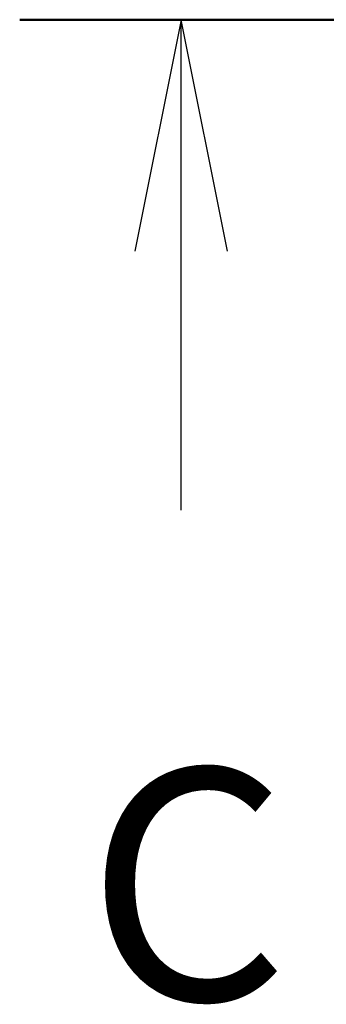
# Model space of a CAD drawing. Units: millimetres. Extents: x 0 to 7880, y 0 to 1405.
# Drawn here: x 1685 to 1701, y 1069 to 1122 of the extents above; entities that cross this region are included whole.
import ezdxf

# ---------------------------------------------------------------- set-up
doc = ezdxf.new("R2010")
doc.units = ezdxf.units.MM
doc.header["$LTSCALE"] = 2.5
doc.linetypes.add('CHAIN', pattern=[0.3543, 0.2362, -0.0295, 0.0591, -0.0295])
doc.layers.add('Section Line (ISO)', color=7, linetype='CHAIN', lineweight=25)
doc.styles.add('Note Text (TK)', font='MS PGothic.ttf')

# ---------------------------------------------------------------- blocks, each defined once
blk = doc.blocks.new('2dTransSection29')
at = {"layer": 'Section Line (ISO)', "linetype": 'CHAIN', "ltscale": 15.472939}
blk.add_line((153.971, 232.458), (206.792, 232.458), dxfattribs=at)
at = {"layer": 'Section Line (ISO)', "linetype": 'Continuous', "lineweight": 50}
for p, q in [((153.971, 232.458), (157.453, 232.458)), ((203.309, 232.458), (206.792, 232.458))]:
    blk.add_line(p, q, dxfattribs=at)
at = {"layer": 'Section Line (ISO)', "linetype": 'Continuous'}
for p, q in [((155.712, 232.458), (155.212, 229.958)), ((155.712, 229.958), (155.712, 232.458)), ((156.212, 229.958), (155.712, 232.458)), ((205.05, 232.458), (204.55, 229.958)), ((205.05, 229.958), (205.05, 232.458)), ((205.55, 229.958), (205.05, 232.458)), ((155.712, 227.164), (155.712, 229.958)), ((205.05, 227.164), (205.05, 229.958))]:
    blk.add_line(p, q, dxfattribs=at)
at = {"layer": 'Section Line (ISO)', "char_height": 2.5, "attachment_point": 7, "style": 'Note Text (TK)'}
for insert in [(154.693, 221.091), (204.032, 221.091)]:
    blk.add_mtext('C', dxfattribs=dict(at, insert=insert))

msp = doc.modelspace()

# ---------------------------------------------------------------- block references
at = {"layer": 'Section Line (ISO)', "xscale": 5, "yscale": 5, "zscale": 5}
msp.add_blockref('2dTransSection29', (915, -40), dxfattribs=at)

doc.saveas('drawing.dxf')
